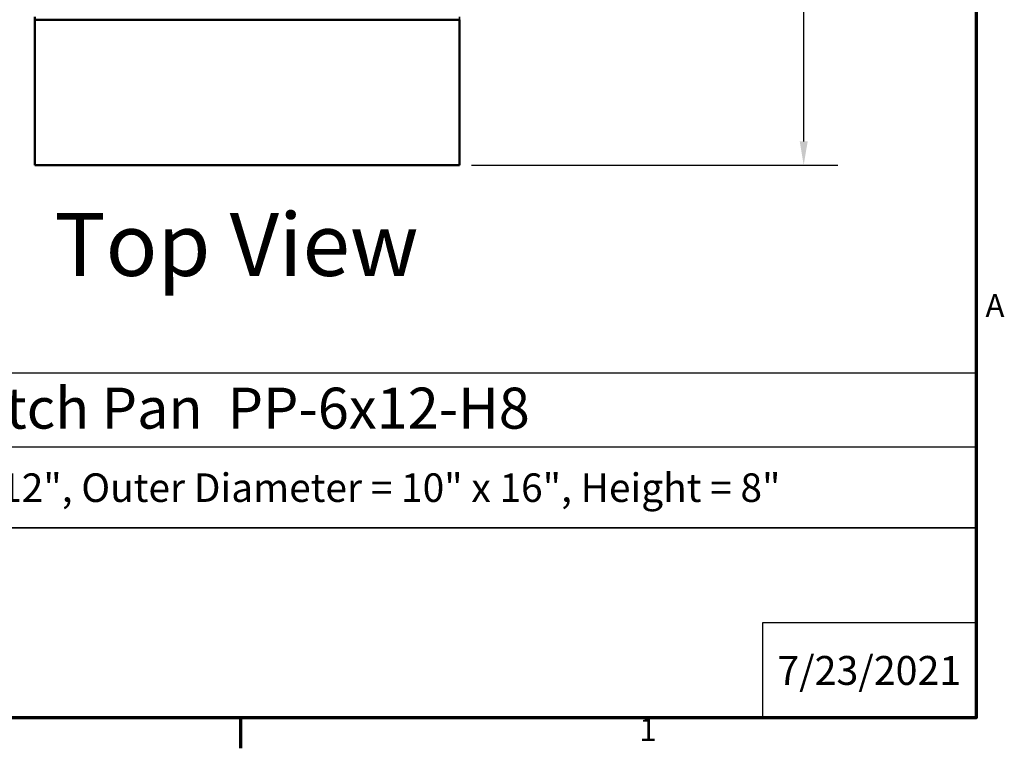
# Model space of a CAD drawing. Units: inches. Extents: x 0.3 to 45, y 1 to 64.4.
# Drawn here: x 30.9 to 44.7, y 1.2 to 11.4 of the extents above; entities that cross this region are included whole.
import ezdxf

# ---------------------------------------------------------------- set-up
doc = ezdxf.new("R2010")
doc.units = ezdxf.units.IN
doc.header["$LTSCALE"] = 2.666667
doc.header["$MEASUREMENT"] = 0
doc.linetypes.add('DASHED', pattern=[0.2067, 0.1654, -0.0413])
for name, color, linetype, lineweight in [('Border (ANSI)', 7, 'Continuous', 70), ('Dimension (ANSI)', 5, 'Continuous', 25), ('Hidden (ANSI)', 7, 'DASHED', 35), ('Symbol (ANSI)', 7, 'Continuous', 25), ('Visible (ANSI)', 7, 'Continuous', 50)]:
    doc.layers.add(name, color=color, linetype=linetype, lineweight=lineweight)
doc.layers.add('Title Block', color=7, linetype='Continuous')
doc.styles.add('Arial', font='arial.ttf')
doc.styles.add('Note Text (ANSI)', font='tahoma.ttf')
doc.dimstyles.new('Kyle dims', dxfattribs={"dimscale": 2.666667, "dimtxt": 0.15, "dimasz": 0.125, "dimexe": 0.18, "dimexo": 0.0625, "dimgap": 0.01, "dimtad": 0, "dimtih": 1, "dimtoh": 1, "dimzin": 0, "dimdsep": 46, "dimtxsty": 'Arial', "dimcen": 0.09, "dimclrd": 256, "dimclre": 256, "dimclrt": 256, "dimadec": 0, "dimazin": 0, "dimtfac": 1, "dimtofl": 0, "dimtmove": 0, "dimatfit": 3, "dimfxl": 1, "dimtolj": 1, "dimtzin": 0, "dimarcsym": 0})

# ---------------------------------------------------------------- blocks, each defined once
blk = doc.blocks.new('Borders Default Border')
at = {"layer": 'Border (ANSI)'}
blk.add_line((12.75, 0.62), (12.75, 0.46), dxfattribs=at)
at = {"layer": 'Border (ANSI)', "flags": 128}
blk.add_lwpolyline([(0.38, 0.62), (0.38, 10.38), (16.62, 10.38), (16.62, 0.62), (0.38, 0.62)], dxfattribs=at)
at = {"layer": 'Border (ANSI)', "char_height": 0.12, "attachment_point": 7, "style": 'Note Text (ANSI)'}
for s, insert in [('A', (16.669, 2.69)), ('1', (14.8479, 0.46))]:
    blk.add_mtext(s, dxfattribs=dict(at, insert=insert))
blk = doc.blocks.new('*D12')
at = {"layer": 'Defpoints', "color": 0, "transparency": 16777216}
for p in [(37.071, 25.594), (37.071, 9.399), (41.9, 9.399)]:
    blk.add_point(p, dxfattribs=at)
at = {"layer": 'Dimension (ANSI)', "lineweight": -2, "transparency": 16777216}
for p, q in [((37.238, 25.594), (42.38, 25.594)), ((41.9, 25.261), (41.9, 17.731)), ((41.9, 9.733), (41.9, 17.262)), ((37.238, 9.399), (42.38, 9.399))]:
    blk.add_line(p, q, dxfattribs=at)
at = {"layer": 'Dimension (ANSI)', "transparency": 16777216}
for points in [[(41.845, 25.261), (41.956, 25.261), (41.9, 25.594)], [(41.845, 9.733), (41.956, 9.733), (41.9, 9.399)]]:
    blk.add_solid(points, dxfattribs=at)
at = {"layer": 'Dimension (ANSI)', "transparency": 16777216, "insert": (41.535, 17.705), "char_height": 0.4, "attachment_point": 1, "style": 'Arial'}
blk.add_mtext('\\A1;\\fTahoma|b0|i0;16"', dxfattribs=at)
blk = doc.blocks.new('Kyle AVP Title Block AutoCAD')
at = {"layer": 'Title Block', "color": 7}
blk.add_line((-20.588, 3.801), (0, 3.801), dxfattribs=at)
for points in [[(0, 4.833), (-20.588, 4.833), (-20.588, 2.662), (0, 2.662)], [(0, 2.662), (-20.588, 2.662), (-20.588, 0), (0, 0)]]:
    blk.add_lwpolyline(points, close=True, dxfattribs=at)
blk.add_lwpolyline([(0, 1.331), (-3, 1.331), (-3, 0)], dxfattribs=at)
at = {"layer": 'Title Block', "color": 7, "style": 'Arial'}
for s, width, heights, insert, char_height, attachment_point in [('{\\fArial|b1|i0|c0|p34;Pitch Pan  PP-6x12-H8}', 14.23679, [0], (-10.294, 4.629), 0.57465, 2), ('{\\fArial|b1|i0|c0|p34;Inner Box = 6" x 12", Outer Diameter = 10" x 16", Height = 8"}', 19.79316, [0.543], (-10.243, 3.427), 0.4, 2), ('{\\fArial|b1|i0|c0|p34;7/23/2021}', 2.78943, [0.949], (-1.5, 0.665), 0.405, 5)]:
    blk.add_mtext_dynamic_manual_height_columns(s, width=width, gutter_width=2.612, heights=heights, dxfattribs=dict(at, insert=insert, char_height=char_height, attachment_point=attachment_point))

msp = doc.modelspace()

# ---------------------------------------------------------------- linework, layer by layer
at = {"layer": 'Hidden (ANSI)', "ltscale": 0.02847}
msp.add_line((37.071, 11.439), (37.071, 11.479), dxfattribs=at)
at = {"layer": 'Visible (ANSI)'}
for p, q in [((31.116, 11.479), (31.116, 11.439)), ((31.116, 11.439), (31.116, 11.399)), ((31.116, 11.439), (37.071, 11.439)), ((31.116, 11.399), (31.116, 9.399)), ((37.071, 11.399), (37.071, 11.439)), ((37.071, 9.399), (37.071, 11.399)), ((31.116, 9.399), (37.071, 9.399))]:
    msp.add_line(p, q, dxfattribs=at)

# ---------------------------------------------------------------- block references
msp.add_blockref('Kyle AVP Title Block AutoCAD', (44.32, 1.653))
at = {"layer": 'Defpoints', "xscale": 2.666666666666667, "yscale": 2.666666666666667, "zscale": 2.666666666666667}
msp.add_blockref('Borders Default Border', (0, 0), dxfattribs=at)

# ---------------------------------------------------------------- texts
at = {"layer": 'Symbol (ANSI)', "insert": (33.943, 8.728), "char_height": 0.88, "width": 8.57862, "attachment_point": 2, "style": 'Note Text (ANSI)'}
msp.add_mtext('\\fTahoma|b0|i0;\\H0.8800;Top View', dxfattribs=at)

# ---------------------------------------------------------------- dimensions: what is measured, and where the dimension line sits
at = {"layer": 'Dimension (ANSI)'}
dim = msp.add_linear_dim(base=(41.9, 9.399), p1=(37.071, 25.594), p2=(37.071, 9.399), angle=90, text='\\fTahoma|b0|i0;<>', dimstyle='Kyle dims', override={"dimdec": 0, "dimpost": '"'}, dxfattribs=at)
dim.commit()
dim.dimension.update_dxf_attribs({"geometry": '*D12', "text_midpoint": (41.9, 17.497), "dimtype": 160})

doc.saveas('drawing.dxf')
